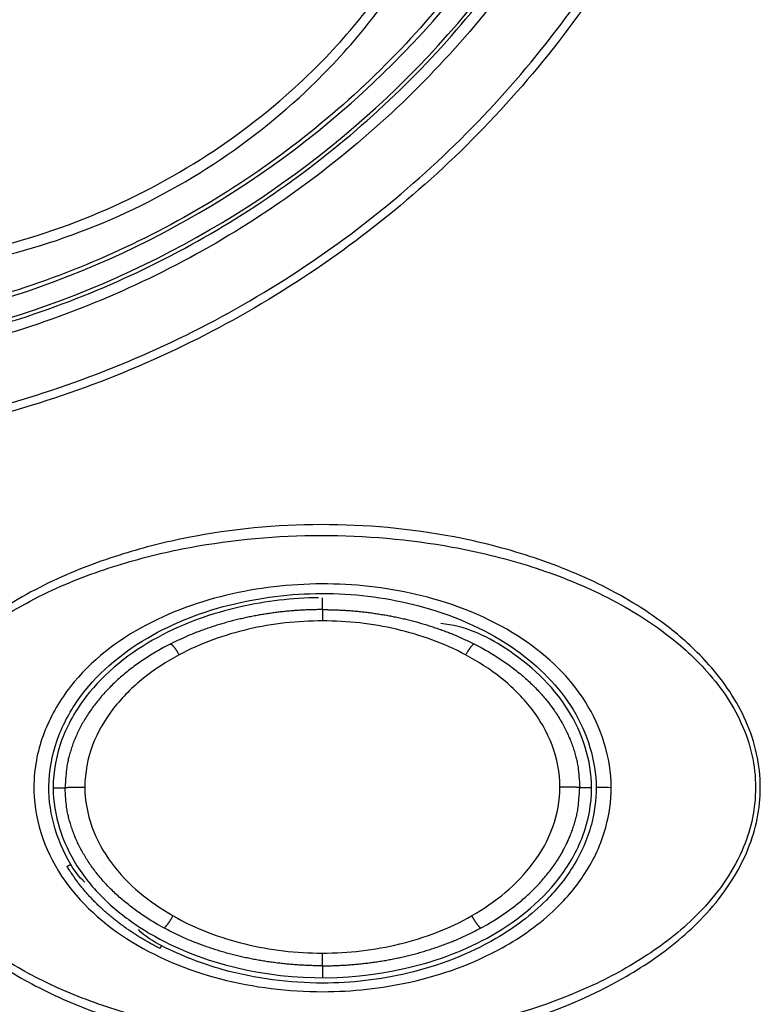
# Model space of a CAD drawing. Units: millimetres. Extents: x -1490 to -5, y 41 to 1071.
# Drawn here: x -973 to -954, y 342 to 367 of the extents above; entities that cross this region are included whole.
import ezdxf

# ---------------------------------------------------------------- set-up
doc = ezdxf.new("R2010")
doc.units = ezdxf.units.MM
doc.header["$LTSCALE"] = 5
doc.layers.get('0').update_dxf_attribs({"lineweight": 25})

msp = doc.modelspace()

# ---------------------------------------------------------------- linework, layer by layer
at = {"linetype": 'Continuous'}
for p, q in [((-965.18996, 352.2505), (-965.18996, 352.55206)), ((-965.18996, 352.2505), (-965.18996, 351.96543)), ((-971.99139, 347.7505), (-971.68996, 347.7505)), ((-958.38989, 347.7505), (-958.68996, 347.7505)), ((-965.18996, 343.2505), (-965.18996, 343.57092)), ((-965.18996, 343.2505), (-965.18996, 342.94899))]:
    msp.add_line(p, q, dxfattribs=at)
for points in [[(-965.18996, 352.2505), (-965.31543, 352.24966, 0.00344242), (-965.44176, 352.24712, 0.00336079), (-965.56899, 352.24282, 0.00334386), (-965.69704, 352.23679, 0.00340878), (-965.82583, 352.2289, 0.00344418), (-965.95528, 352.2192, 0.00347352), (-966.08533, 352.20758, 0.00349841), (-966.2159, 352.1941, 0.00353954), (-966.3469, 352.17863, 0.00357084), (-966.47826, 352.16123, 0.00361247), (-966.60989, 352.1418, 0.00364481), (-966.7417, 352.12039, 0.00368693), (-966.8736, 352.0969, 0.00372626), (-967.00551, 352.0714, 0.00378015), (-967.13733, 352.04378, 0.00380978), (-967.26893, 352.01412, 0.00383408), (-967.40018, 351.98235, 0.00391257), (-967.53118, 351.94846, 0.00404961), (-967.66186, 351.91233, 0.00397613), (-967.79147, 351.87436, 0.00375235), (-967.91966, 351.83459, 0.00420766), (-968.04896, 351.79183, 0.00511511), (-968.18014, 351.74557, 0.00391089), (-968.30283, 351.70091, 0.00129931), (-968.41334, 351.65948, 0.00565895), (-968.55224, 351.60169, 0.0100157), (-968.76206, 351.50682, 0.00497101), (-969.03437, 351.37905, 0.00263777)], [(-965.18996, 352.2505), (-965.0645, 352.24966, -0.00344242), (-964.93817, 352.24712, -0.00336079), (-964.81093, 352.24282, -0.00334386), (-964.68289, 352.23679, -0.00340878), (-964.55409, 352.2289, -0.00344418), (-964.42465, 352.2192, -0.00347352), (-964.29459, 352.20758, -0.00349841), (-964.16403, 352.1941, -0.00353954), (-964.03302, 352.17863, -0.00357084), (-963.90167, 352.16123, -0.00361247), (-963.77003, 352.1418, -0.00364481), (-963.63822, 352.12039, -0.00368693), (-963.50633, 352.0969, -0.00372626), (-963.37442, 352.0714, -0.00378015), (-963.2426, 352.04378, -0.00380978), (-963.111, 352.01412, -0.00383408), (-962.97974, 351.98235, -0.00391257), (-962.84875, 351.94846, -0.00404961), (-962.71807, 351.91233, -0.00397613), (-962.58846, 351.87436, -0.00375235), (-962.46027, 351.83459, -0.00420766), (-962.33096, 351.79183, -0.00511511), (-962.19978, 351.74557, -0.00391089), (-962.07709, 351.70091, -0.00129931), (-961.96659, 351.65948, -0.00565895), (-961.82768, 351.60169, -0.0100157), (-961.61787, 351.50682, -0.00497101), (-961.34555, 351.37905, -0.00263777)], [(-969.03437, 351.37905), (-969.20302, 351.2904, 0.00695721), (-969.36758, 351.198, 0.00708842), (-969.52791, 351.10167, 0.00722524), (-969.68391, 351.00172, 0.007407), (-969.83504, 350.89821, 0.00759256), (-969.98126, 350.79141, 0.00775878), (-970.12216, 350.68138, 0.00794036), (-970.25775, 350.56842, 0.00811893), (-970.38759, 350.45261, 0.00831257), (-970.51175, 350.33426, 0.00848965), (-970.62984, 350.21348, 0.00868318), (-970.74198, 350.09057, 0.00885235), (-970.8478, 349.96568, 0.00905045), (-970.94746, 349.83907, 0.00922634), (-971.04064, 349.71091, 0.00939275), (-971.12756, 349.58152, 0.00948989), (-971.20791, 349.45108, 0.0097259), (-971.28197, 349.31968, 0.01001867), (-971.34948, 349.18745, 0.00992618), (-971.41072, 349.05531, 0.00943632), (-971.46546, 348.92371, 0.0103813), (-971.51414, 348.79007, 0.01224996), (-971.55663, 348.65364, 0.00966204), (-971.59282, 348.52557, 0.00392379), (-971.62243, 348.40985, 0.0131419), (-971.64763, 348.26326, 0.02256334), (-971.67019, 348.04048, 0.01147357), (-971.68996, 347.7505, 0.00626151)], [(-969.03441, 351.37905), (-969.03132, 351.38019, -0.06100249), (-969.02783, 351.38064, -0.05324029), (-969.02395, 351.38035, -0.04391907), (-969.01967, 351.37935, -0.03630974), (-969.01499, 351.37757, -0.02881338), (-969.00992, 351.37503, -0.02302625), (-969.00446, 351.37168, -0.01839032), (-968.99861, 351.36756, -0.01511201), (-968.99237, 351.3626, -0.01244414), (-968.98578, 351.35687, -0.01049874), (-968.97882, 351.35031, -0.00888935), (-968.97153, 351.34297, -0.00768505), (-968.9639, 351.33484, -0.00667365), (-968.95598, 351.32596, -0.0058985), (-968.94777, 351.31633, -0.00521265), (-968.9393, 351.30599, -0.00465689), (-968.9306, 351.29496, -0.00422732), (-968.92168, 351.28328, -0.00391159), (-968.91255, 351.27095, -0.00348465), (-968.90331, 351.25811, -0.00303339), (-968.89399, 351.24483, -0.00306574), (-968.88442, 351.23082, -0.00331998), (-968.87455, 351.21598, -0.00240873), (-968.86523, 351.20176, -0.00094107), (-968.85676, 351.18867, -0.0030274), (-968.84595, 351.17132, -0.00469661), (-968.82946, 351.144, -0.00221798), (-968.80794, 351.10785, -0.0011711)], [(-961.34555, 351.37905), (-961.34864, 351.38019, 0.06103213), (-961.35212, 351.38064, 0.05327027), (-961.35601, 351.38035, 0.04394268), (-961.36028, 351.37935, 0.03632634), (-961.36496, 351.37757, 0.02882356), (-961.37002, 351.37503, 0.02303216), (-961.37549, 351.37168, 0.01839342), (-961.38133, 351.36756, 0.01511347), (-961.38757, 351.3626, 0.01244455), (-961.39416, 351.35687, 0.01049856), (-961.40111, 351.35031, 0.00888879), (-961.4084, 351.34297, 0.00768429), (-961.41602, 351.33484, 0.00667277), (-961.42394, 351.32596, 0.00589757), (-961.43215, 351.31633, 0.0052117), (-961.44061, 351.30599, 0.00465594), (-961.44931, 351.29496, 0.00422638), (-961.45823, 351.28328, 0.00391065), (-961.46735, 351.27095, 0.00348376), (-961.47658, 351.25811, 0.00303258), (-961.4859, 351.24483, 0.00306488), (-961.49547, 351.23082, 0.00331901), (-961.50533, 351.21598, 0.002408), (-961.51465, 351.20176, 0.00094078), (-961.52312, 351.18867, 0.00302645), (-961.53392, 351.17132, 0.00469505), (-961.55041, 351.144, 0.00221721), (-961.57192, 351.10785, 0.00117069)], [(-961.34555, 351.37905), (-961.17691, 351.2904, -0.00695721), (-961.01235, 351.198, -0.00708842), (-960.85201, 351.10167, -0.00722524), (-960.69601, 351.00172, -0.007407), (-960.54488, 350.89821, -0.00759256), (-960.39866, 350.79141, -0.00775878), (-960.25776, 350.68138, -0.00794036), (-960.12218, 350.56842, -0.00811893), (-959.99234, 350.45261, -0.00831257), (-959.86818, 350.33426, -0.00848965), (-959.75008, 350.21348, -0.00868318), (-959.63795, 350.09057, -0.00885235), (-959.53213, 349.96568, -0.00905045), (-959.43247, 349.83907, -0.00922634), (-959.33928, 349.71091, -0.00939275), (-959.25237, 349.58152, -0.00948989), (-959.17202, 349.45108, -0.0097259), (-959.09796, 349.31968, -0.01001867), (-959.03044, 349.18745, -0.00992618), (-958.96921, 349.05531, -0.00943632), (-958.91447, 348.92371, -0.0103813), (-958.86579, 348.79007, -0.01224996), (-958.8233, 348.65364, -0.00966204), (-958.7871, 348.52557, -0.00392379), (-958.7575, 348.40985, -0.0131419), (-958.7323, 348.26326, -0.02256334), (-958.70973, 348.04048, -0.01147357), (-958.68996, 347.7505, -0.00626151)], [(-959.55313, 349.99128), (-959.52635, 349.95867, -0.00235304), (-959.49998, 349.92595, -0.0023769), (-959.47405, 349.89312, -0.00239355), (-959.44854, 349.86017, -0.00240111), (-959.42346, 349.82713, -0.00241263), (-959.39881, 349.79398, -0.00242383), (-959.37459, 349.76074, -0.00243629), (-959.35079, 349.7274, -0.00244612), (-959.32743, 349.69398, -0.00245821), (-959.30449, 349.66047, -0.00246836), (-959.28199, 349.62688, -0.00247963), (-959.25992, 349.59321, -0.00248779), (-959.23829, 349.55947, -0.00250088), (-959.21708, 349.52566, -0.00251416), (-959.19632, 349.49178, -0.00251925), (-959.17598, 349.45785, -0.00251288), (-959.15609, 349.42387, -0.00254447), (-959.1366, 349.3898, -0.00260274), (-959.11754, 349.35563, -0.00254159), (-959.09896, 349.32155, -0.00238434), (-959.08091, 349.28764, -0.00263352), (-959.06305, 349.25313, -0.00313905), (-959.04529, 349.21778, -0.00240677), (-959.02886, 349.18457, -0.00085698), (-959.01423, 349.15453, -0.00338), (-958.9964, 349.1159, -0.00584725), (-958.97018, 349.05635, -0.00289697), (-958.9366, 348.97833, -0.00154874)], [(-969.19891, 344.20833), (-969.35842, 344.29775, -0.00686218), (-969.51386, 344.39057, -0.00700218), (-969.66511, 344.48694, -0.00714019), (-969.81208, 344.58657, -0.00730965), (-969.9543, 344.68942, -0.00748618), (-970.09176, 344.7952, -0.00764457), (-970.22408, 344.90388, -0.00781779), (-970.35129, 345.01516, -0.00798525), (-970.473, 345.12898, -0.0081679), (-970.5893, 345.24504, -0.00833296), (-970.69984, 345.36325, -0.00851399), (-970.80473, 345.48333, -0.00866988), (-970.90366, 345.60514, -0.00885387), (-970.99679, 345.72844, -0.00901547), (-971.08382, 345.85309, -0.00916724), (-971.16498, 345.97879, -0.00925127), (-971.23999, 346.10537, -0.0094708), (-971.30911, 346.23277, -0.00974617), (-971.37211, 346.36088, -0.00964458), (-971.42925, 346.48882, -0.00915817), (-971.48033, 346.61616, -0.01006986), (-971.52576, 346.74542, -0.01187809), (-971.56542, 346.87734, -0.00935332), (-971.59921, 347.00115, -0.00378049), (-971.62685, 347.113, -0.01272762), (-971.65039, 347.25469, -0.02184011), (-971.67148, 347.47009, -0.01108883), (-971.68996, 347.7505, -0.00604637)], [(-971.68994, 347.75048), (-971.68939, 347.75133, -0.26004444), (-971.68764, 347.75218, -0.06770917), (-971.68465, 347.75305, -0.02683792), (-971.68041, 347.75392, -0.0149366), (-971.67481, 347.7548, -0.00913232), (-971.66788, 347.75568, -0.00623196), (-971.65952, 347.75656, -0.00446411), (-971.64979, 347.75743, -0.00342943), (-971.63862, 347.75829, -0.00268435), (-971.62608, 347.75914, -0.00219283), (-971.61213, 347.75997, -0.001811), (-971.59687, 347.76077, -0.00154238), (-971.58028, 347.76154, -0.00132425), (-971.56248, 347.76229, -0.00116357), (-971.54349, 347.763, -0.00102533), (-971.52346, 347.76367, -0.00091644), (-971.50243, 347.7643, -0.00083332), (-971.48051, 347.76489, -0.00077307), (-971.45777, 347.76543, -0.00069494), (-971.43448, 347.76593, -0.0006116), (-971.41078, 347.76637, -0.00061955), (-971.38628, 347.76677, -0.0006723), (-971.36091, 347.76711, -0.00050278), (-971.33687, 347.76741, -0.00021357), (-971.31496, 347.76765, -0.00062768), (-971.28714, 347.76786, -0.00099969), (-971.24491, 347.76804, -0.00049803), (-971.18996, 347.7682, -0.00027156)], [(-961.18101, 344.20833), (-961.02151, 344.29775, 0.00686218), (-960.86607, 344.39057, 0.00700218), (-960.71482, 344.48694, 0.00714019), (-960.56784, 344.58657, 0.00730965), (-960.42562, 344.68942, 0.00748618), (-960.28816, 344.7952, 0.00764457), (-960.15585, 344.90388, 0.00781779), (-960.02864, 345.01516, 0.00798525), (-959.90693, 345.12898, 0.0081679), (-959.79062, 345.24504, 0.00833296), (-959.68009, 345.36325, 0.00851399), (-959.57519, 345.48333, 0.00866988), (-959.47627, 345.60514, 0.00885387), (-959.38314, 345.72844, 0.00901547), (-959.2961, 345.85309, 0.00916724), (-959.21495, 345.97879, 0.00925127), (-959.13994, 346.10537, 0.0094708), (-959.07082, 346.23277, 0.00974617), (-959.00782, 346.36088, 0.00964458), (-958.95067, 346.48882, 0.00915817), (-958.8996, 346.61616, 0.01006986), (-958.85417, 346.74542, 0.01187809), (-958.81451, 346.87734, 0.00935332), (-958.78072, 347.00115, 0.00378049), (-958.75307, 347.113, 0.01272762), (-958.72954, 347.25469, 0.02184011), (-958.70845, 347.47009, 0.01108883), (-958.68996, 347.7505, 0.00604637)], [(-958.68992, 347.75048), (-958.69047, 347.75133, 0.25917792), (-958.69223, 347.75218, 0.06750036), (-958.69522, 347.75305, 0.02678135), (-958.69946, 347.75392, 0.01491303), (-958.70506, 347.7548, 0.00912104), (-958.712, 347.75568, 0.00622562), (-958.72036, 347.75656, 0.00446029), (-958.73009, 347.75743, 0.00342688), (-958.74127, 347.75829, 0.00268261), (-958.75381, 347.75914, 0.00219157), (-958.76777, 347.75997, 0.00181007), (-958.78304, 347.76077, 0.00154166), (-958.79963, 347.76154, 0.00132369), (-958.81743, 347.76229, 0.00116312), (-958.83642, 347.763, 0.00102497), (-958.85646, 347.76367, 0.00091614), (-958.87749, 347.7643, 0.00083308), (-958.89942, 347.76489, 0.00077286), (-958.92216, 347.76543, 0.00069477), (-958.94546, 347.76593, 0.00061147), (-958.96916, 347.76637, 0.00061942), (-958.99366, 347.76677, 0.00067217), (-959.01903, 347.76711, 0.00050269), (-959.04308, 347.76741, 0.00021354), (-959.06499, 347.76765, 0.00062759), (-959.09281, 347.76786, 0.00099957), (-959.13505, 347.76804, 0.00049798), (-959.19, 347.7682, 0.00027154)], [(-959.5499, 345.51361), (-959.52274, 345.54678, 0.00239322), (-959.496, 345.58005, 0.00241793), (-959.46971, 345.61345, 0.00243515), (-959.44385, 345.64695, 0.00244292), (-959.41844, 345.68057, 0.0024548), (-959.39347, 345.71428, 0.00246635), (-959.36895, 345.7481, 0.0024792), (-959.34486, 345.78201, 0.00248932), (-959.32123, 345.81601, 0.00250177), (-959.29804, 345.8501, 0.0025122), (-959.2753, 345.88427, 0.00252382), (-959.25299, 345.91851, 0.0025322), (-959.23115, 345.95284, 0.00254565), (-959.20974, 345.98723, 0.00255923), (-959.18879, 346.0217, 0.00256452), (-959.16828, 346.05621, 0.0025581), (-959.14823, 346.09078, 0.00259031), (-959.12861, 346.12543, 0.00264962), (-959.10942, 346.16018, 0.00258749), (-959.09072, 346.19485, 0.0024275), (-959.07257, 346.22934, 0.00268105), (-959.05463, 346.26443, 0.00319541), (-959.03679, 346.30038, 0.00245036), (-959.02031, 346.33416, 0.00087323), (-959.00563, 346.36471, 0.0034405), (-958.98777, 346.404, 0.0059517), (-958.96156, 346.46454, 0.00294923), (-958.928, 346.54387, 0.00157691)], [(-971.641, 345.76477), (-971.63533, 345.76771, -0.00060899), (-971.62981, 345.77055, -0.00064512), (-971.62445, 345.77329, -0.00068463), (-971.61924, 345.77594, -0.00072613), (-971.61419, 345.77848, -0.0007747), (-971.6093, 345.78092, -0.00082601), (-971.60459, 345.78326, -0.00088619), (-971.60003, 345.7855, -0.0009504), (-971.59566, 345.78762, -0.00102663), (-971.59145, 345.78965, -0.00110847), (-971.58742, 345.79156, -0.00120632), (-971.58356, 345.79337, -0.00131189), (-971.57988, 345.79507, -0.00144173), (-971.57638, 345.79667, -0.00158583), (-971.57306, 345.79815, -0.00175688), (-971.56991, 345.79953, -0.00193937), (-971.56695, 345.8008, -0.00219716), (-971.56416, 345.80196, -0.0025228), (-971.56155, 345.80301, -0.00281463), (-971.55913, 345.80396, -0.0030099), (-971.55689, 345.8048, -0.00381873), (-971.5548, 345.80554, -0.0053903), (-971.55289, 345.80617, -0.00511892), (-971.55119, 345.80671, -0.00217511), (-971.54974, 345.80713, -0.00898883), (-971.54826, 345.80746, -0.02431423), (-971.54648, 345.80768, -0.01995501), (-971.54443, 345.8078, -0.01414138)], [(-969.29171, 343.68608), (-969.33955, 343.71062, -0.00181755), (-969.38718, 343.73548, -0.00181402), (-969.43462, 343.76069, -0.00182041), (-969.48185, 343.78623, -0.00183832), (-969.52887, 343.81212, -0.00185219), (-969.57568, 343.83834, -0.00186495), (-969.62227, 343.86491, -0.00187725), (-969.66865, 343.89182, -0.00189176), (-969.7148, 343.91907, -0.00190476), (-969.76072, 343.94666, -0.00191909), (-969.80641, 343.97461, -0.00193236), (-969.85186, 344.00289, -0.00194751), (-969.89707, 344.03153, -0.00196048), (-969.94205, 344.0605, -0.00197409), (-969.98677, 344.08983, -0.00198994), (-970.03124, 344.1195, -0.00201174), (-970.07546, 344.14953, -0.00202993), (-970.11941, 344.1799, -0.0020488), (-970.16309, 344.21063, -0.00206514), (-970.20649, 344.24171, -0.00208252), (-970.24961, 344.27313, -0.00209883), (-970.29245, 344.3049, -0.00211761), (-970.33498, 344.33703, -0.00213488), (-970.37722, 344.3695, -0.0021543), (-970.41915, 344.40232, -0.00217227), (-970.46076, 344.43548, -0.00219254), (-970.50205, 344.469, -0.00221127), (-970.54302, 344.50285, -0.00223234), (-970.58365, 344.53706, -0.00225181), (-970.62395, 344.57161, -0.00227368), (-970.6639, 344.6065, -0.0022939), (-970.7035, 344.64174, -0.00231655), (-970.74273, 344.67732, -0.00233749), (-970.7816, 344.71324, -0.00236092), (-970.82009, 344.74951, -0.00238259), (-970.85821, 344.78612, -0.00240682), (-970.89594, 344.82307, -0.00242913), (-970.93328, 344.86035, -0.00245396), (-970.97021, 344.89798, -0.00247713), (-971.00675, 344.93595, -0.00250319), (-971.04286, 344.97425, -0.00252631), (-971.07856, 345.01289, -0.00255125), (-971.11382, 345.05187, -0.00257746), (-971.14866, 345.09117, -0.00260943), (-971.18305, 345.13083, -0.00262736), (-971.21699, 345.1708, -0.00263778), (-971.25045, 345.21108, -0.00268725), (-971.2835, 345.25174, -0.00277338), (-971.3161, 345.29281, -0.00271677), (-971.34812, 345.33401, -0.00255529), (-971.37949, 345.37528, -0.00285771), (-971.41081, 345.41758, -0.00346171), (-971.44226, 345.46126, -0.00263327), (-971.4715, 345.50246, -0.00086353), (-971.49769, 345.53986, -0.00379791), (-971.53013, 345.58862, -0.00666105), (-971.57854, 345.66465, -0.00326944), (-971.641, 345.76477, -0.00172742)], [(-969.19894, 344.20828), (-969.19631, 344.20734, 0.08018552), (-969.19324, 344.20717, 0.0649235), (-969.1897, 344.2078, 0.04844602), (-969.18571, 344.20922, 0.03678794), (-969.18124, 344.21151, 0.02716516), (-969.17632, 344.21464, 0.02063362), (-969.17091, 344.21866, 0.01585951), (-969.16505, 344.22355, 0.01269964), (-969.15872, 344.22936, 0.01024904), (-969.15196, 344.23604, 0.0085279), (-969.14476, 344.24363, 0.00714169), (-969.13714, 344.25207, 0.00612801), (-969.12913, 344.26139, 0.00528962), (-969.12075, 344.27153, 0.00465635), (-969.11201, 344.2825, 0.00410266), (-969.10296, 344.29423, 0.00365875), (-969.09362, 344.30669, 0.00331699), (-969.08401, 344.31986, 0.00306676), (-969.07415, 344.33371, 0.00273413), (-969.06414, 344.34807, 0.00238354), (-969.05403, 344.36288, 0.00240783), (-969.04363, 344.37845, 0.00260632), (-969.03289, 344.39486, 0.00190219), (-969.02275, 344.41055, 0.00075745), (-969.01352, 344.42496, 0.00238473), (-969.00176, 344.44389, 0.00371779), (-968.98383, 344.47349, 0.00177514), (-968.96046, 344.51251, 0.00094351)], [(-961.4194, 344.51251), (-961.40922, 344.49523, 0.00154912), (-961.39895, 344.47803, 0.00152904), (-961.38857, 344.4609, 0.0015551), (-961.37811, 344.44389, 0.00165307), (-961.36763, 344.42709, 0.00174054), (-961.35714, 344.41055, 0.00182843), (-961.34667, 344.39432, 0.00192839), (-961.33626, 344.37845, 0.00205248), (-961.32595, 344.36302, 0.0021909), (-961.31576, 344.34807, 0.00235094), (-961.30573, 344.33367, 0.0025368), (-961.2959, 344.31986, 0.00275129), (-961.2863, 344.3067, 0.00301129), (-961.27695, 344.29423, 0.00331428), (-961.2679, 344.2825, 0.00367612), (-961.25917, 344.27153, 0.0040809), (-961.2508, 344.26139, 0.00465219), (-961.24278, 344.25207, 0.00538934), (-961.23517, 344.24363, 0.0061118), (-961.22798, 344.23604, 0.00668024), (-961.22124, 344.22936, 0.00860049), (-961.21489, 344.22355, 0.0123533), (-961.20895, 344.21868, 0.01236713), (-961.20363, 344.21464, 0.0059358), (-961.19906, 344.21144, 0.02245973), (-961.19424, 344.20922, 0.0647904), (-961.18816, 344.20819, 0.05559507), (-961.18102, 344.20828, 0.03815019)], [(-965.18996, 343.2505), (-965.32138, 343.25142, -0.00361138), (-965.45374, 343.25421, -0.00352218), (-965.5871, 343.25893, -0.00350372), (-965.72132, 343.26556, -0.00357506), (-965.85636, 343.27423, -0.00361415), (-965.99209, 343.2849, -0.0036466), (-966.12846, 343.29767, -0.0036743), (-966.26536, 343.31252, -0.00371983), (-966.40272, 343.32954, -0.00375474), (-966.54042, 343.34869, -0.00380094), (-966.67838, 343.37009, -0.00383722), (-966.81648, 343.39367, -0.00388425), (-966.95462, 343.41953, -0.00392826), (-967.09271, 343.44762, -0.00398795), (-967.23062, 343.47805, -0.00402215), (-967.36823, 343.51071, -0.00405098), (-967.50538, 343.5457, -0.00413702), (-967.64215, 343.58302, -0.00428515), (-967.77845, 343.62279, -0.00421137), (-967.91352, 343.66458, -0.00397831), (-968.04697, 343.70835, -0.00446355), (-968.18141, 343.75538, -0.0054296), (-968.31758, 343.80624, -0.00415843), (-968.44484, 343.85534, -0.00138835), (-968.55938, 343.90087, -0.00601842), (-968.70286, 343.9643, -0.01067172), (-968.91892, 344.06831, -0.00531048), (-969.19892, 344.20833, -0.00282162)], [(-965.18996, 343.2505), (-965.05855, 343.25142, 0.00361138), (-964.92619, 343.25421, 0.00352218), (-964.79283, 343.25893, 0.00350372), (-964.6586, 343.26556, 0.00357506), (-964.52357, 343.27423, 0.00361415), (-964.38784, 343.2849, 0.0036466), (-964.25146, 343.29767, 0.0036743), (-964.11456, 343.31252, 0.00371983), (-963.9772, 343.32954, 0.00375474), (-963.8395, 343.34869, 0.00380094), (-963.70155, 343.37009, 0.00383722), (-963.56345, 343.39367, 0.00388425), (-963.42531, 343.41953, 0.00392826), (-963.28722, 343.44762, 0.00398795), (-963.1493, 343.47805, 0.00402215), (-963.0117, 343.51071, 0.00405098), (-962.87455, 343.5457, 0.00413702), (-962.73778, 343.58302, 0.00428515), (-962.60148, 343.62279, 0.00421137), (-962.4664, 343.66458, 0.00397831), (-962.33295, 343.70835, 0.00446355), (-962.19852, 343.75538, 0.0054296), (-962.06235, 343.80624, 0.00415843), (-961.93509, 343.85534, 0.00138835), (-961.82055, 343.90087, 0.00601842), (-961.67707, 343.9643, 0.01067172), (-961.46101, 344.06831, 0.00531048), (-961.18101, 344.20833, 0.00282162)], [(-969.29171, 343.68608), (-969.28925, 343.69027, -0.00050765), (-969.28685, 343.69434, -0.00053789), (-969.28452, 343.69828, -0.00057135), (-969.28224, 343.7021, -0.00060654), (-969.28004, 343.70579, -0.00064749), (-969.27789, 343.70935, -0.00069081), (-969.27581, 343.71277, -0.0007414), (-969.2738, 343.71606, -0.0007954), (-969.27186, 343.71922, -0.00085919), (-969.26998, 343.72225, -0.00092778), (-969.26818, 343.72513, -0.0010093), (-969.26644, 343.72788, -0.00109736), (-969.26477, 343.7305, -0.00120504), (-969.26317, 343.73297, -0.00132475), (-969.26164, 343.73531, -0.00146568), (-969.26019, 343.73751, -0.00161597), (-969.2588, 343.73957, -0.00182778), (-969.25748, 343.7415, -0.00209615), (-969.25624, 343.74328, -0.00233118), (-969.25507, 343.74493, -0.00248394), (-969.25397, 343.74644, -0.00314669), (-969.25293, 343.74782, -0.00443614), (-969.25195, 343.74907, -0.00417498), (-969.25108, 343.75017, -0.0017283), (-969.25032, 343.75109, -0.00730968), (-969.2495, 343.75198, -0.01957404), (-969.24844, 343.75297, -0.01578621), (-969.24718, 343.75403, -0.01107193)]]:
    msp.add_lwpolyline(points, format="xyb", dxfattribs=at)
for centre, radius in [((-980.37568, 383.01767), 24), ((-980.36644, 383.01767), 24.5)]:
    msp.add_arc(centre, radius, 279.94345, 336.15063, dxfattribs=at)
for points, knots in [([(-977.69923, 360.64022), (-976.57707, 360.64049), (-975.45498, 360.74089), (-973.24876, 361.15089), (-972.1639, 361.4595), (-970.07282, 362.27951), (-969.06628, 362.79055), (-967.17119, 363.99758), (-966.28206, 364.69428), (-964.96635, 365.96239), (-964.49076, 366.4835), (-963.75865, 367.39984), (-963.48182, 367.77931), (-962.70388, 368.95246), (-962.25632, 369.78139), (-961.60987, 371.28883), (-961.37636, 371.95359), (-961.06368, 373.08198), (-960.95909, 373.5391), (-960.7061, 374.92817), (-960.62127, 375.87162), (-960.62889, 377.7647), (-960.72246, 378.71421), (-960.9908, 380.11426), (-961.1016, 380.57689), (-961.43135, 381.7179), (-961.67656, 382.38926), (-962.16072, 383.47493), (-962.37443, 383.90038), (-962.95559, 384.93746), (-963.34671, 385.53636), (-964.37839, 386.9078), (-965.05632, 387.65331), (-966.53715, 389.00749), (-967.34002, 389.61632), (-969.17946, 390.77328), (-970.23338, 391.29515), (-972.26557, 392.06063), (-973.23318, 392.3336), (-975.36302, 392.74701), (-976.53097, 392.8566), (-977.69923, 392.85682)], [2, 2, 2, 2, 13.118054, 13.118054, 24.231149, 24.231149, 35.344559, 35.344559, 46.459598, 46.459598, 53.427383, 53.427383, 58.074494, 58.074494, 67.375785, 67.375785, 74.359868, 74.359868, 79.018369, 79.018369, 88.406353, 88.406353, 97.862002, 97.862002, 102.58809, 102.58809, 109.67119, 109.67119, 114.39018, 114.39018, 121.46488, 121.46488, 131.39601, 131.39601, 141.32153, 141.32153, 152.89603, 152.89603, 162.81537, 162.81537, 174.39239, 174.39239, 174.39239, 174.39239]), ([(-977.69923, 360.8729), (-976.5926, 360.87325), (-975.48622, 360.98581), (-973.31385, 361.40675), (-972.24708, 361.71769), (-970.19065, 362.53272), (-969.20034, 363.03663), (-967.33206, 364.22078), (-966.45351, 364.90166), (-965.14816, 366.13977), (-964.67489, 366.64837), (-963.94403, 367.54336), (-963.66701, 367.91415), (-962.88674, 369.06152), (-962.43522, 369.87364), (-961.7802, 371.35509), (-961.54253, 372.00966), (-961.2228, 373.12259), (-961.11508, 373.57384), (-960.85526, 374.94646), (-960.7688, 375.88066), (-960.77655, 377.75469), (-960.87188, 378.69489), (-961.14751, 380.07818), (-961.26141, 380.53489), (-961.59809, 381.66017), (-961.8473, 382.32114), (-962.33709, 383.38805), (-962.55278, 383.80568), (-963.1378, 384.82262), (-963.53027, 385.40889), (-964.56165, 386.75007), (-965.2364, 387.47794), (-966.70376, 388.80108), (-967.49664, 389.39682), (-969.3098, 390.53279), (-970.34662, 391.04796), (-972.34561, 391.80988), (-973.29751, 392.0847), (-975.39503, 392.50733), (-976.54686, 392.62895), (-977.69923, 392.62914)], [2, 2, 2, 2, 13.118054, 13.118054, 24.231149, 24.231149, 35.344559, 35.344559, 46.459598, 46.459598, 53.427383, 53.427383, 58.074494, 58.074494, 67.375785, 67.375785, 74.359868, 74.359868, 79.018369, 79.018369, 88.406353, 88.406353, 97.862002, 97.862002, 102.58809, 102.58809, 109.67119, 109.67119, 114.39018, 114.39018, 121.46488, 121.46488, 131.39601, 131.39601, 141.32153, 141.32153, 152.89603, 152.89603, 162.81537, 162.81537, 174.39239, 174.39239, 174.39239, 174.39239]), ([(-958.60425, 373.40176), (-958.99174, 372.50063), (-959.43151, 371.63604), (-960.41546, 369.95279), (-960.95875, 369.14052), (-962.73276, 366.81365), (-964.11065, 365.40708), (-967.17752, 362.98444), (-968.86628, 361.96812), (-971.5479, 360.78586), (-972.46707, 360.44825), (-974.33901, 359.8904), (-975.2818, 359.67114), (-976.25543, 359.50896)], [2, 2, 2, 2, 9.8896064, 9.8896064, 17.774865, 17.774865, 33.529917, 33.529917, 49.278992, 49.278992, 57.154931, 57.154931, 65.033361, 65.033361, 65.033361, 65.033361]), ([(-976.11862, 358.78731), (-974.14125, 359.13443), (-970.26505, 360.3182), (-965.06134, 363.45313), (-960.77291, 367.75786), (-958.69691, 371.23969), (-957.8863, 373.07962)], [2, 2, 2, 2, 13.626523, 25.249517, 36.872479, 48.509088, 48.509088, 48.509088, 48.509088]), ([(-957.63151, 372.97044), (-958.45039, 371.1118), (-960.54907, 367.59208), (-964.88546, 363.24028), (-970.1492, 360.07035), (-974.06969, 358.87338), (-976.07129, 358.52181)], [2.0134691, 2.0134691, 2.0134691, 2.0134691, 13.636609, 25.259572, 36.882566, 48.509088, 48.509088, 48.509088, 48.509088]), ([(-975.77326, 356.85323), (-973.63365, 357.22886), (-969.44639, 358.51004), (-963.82452, 361.90308), (-959.19592, 366.55944), (-956.95564, 370.3197), (-956.07983, 372.30673)], [2, 2, 2, 2, 31.157672, 60.316099, 89.473567, 118.63264, 118.63264, 118.63264, 118.63264]), ([(-955.88057, 372.22006), (-956.76424, 370.21717), (-959.02356, 366.42711), (-963.68991, 361.73334), (-969.35747, 358.31274), (-973.57889, 357.02124), (-975.73603, 356.64277)], [2, 2, 2, 2, 31.159074, 60.316542, 89.474969, 118.63264, 118.63264, 118.63264, 118.63264]), ([(-954.12934, 347.75068), (-954.12995, 347.48779), (-954.15535, 347.22477), (-954.25755, 346.70895), (-954.33431, 346.45621), (-954.67667, 345.60688), (-955.04701, 345.05585), (-955.87626, 344.14598), (-956.32124, 343.77079), (-957.26191, 343.11489), (-957.75699, 342.8313), (-959.30087, 342.08188), (-960.40197, 341.72717), (-962.71092, 341.23525), (-963.92452, 341.11219), (-966.43282, 341.10303), (-967.72972, 341.2353), (-969.57422, 341.6452), (-970.14766, 341.80621), (-971.2711, 342.19703), (-971.82184, 342.42729), (-972.8339, 342.94676), (-973.30029, 343.22794), (-974.13421, 343.83714), (-974.50767, 344.15908), (-975.28959, 344.99879), (-975.67033, 345.54803), (-976.13826, 346.6703), (-976.2545, 347.22878), (-976.24499, 348.37117), (-976.10522, 348.95126), (-975.59144, 350.08299), (-975.19295, 350.6219), (-974.41976, 351.41237), (-974.07773, 351.70217), (-973.17763, 352.35874), (-972.5958, 352.69325), (-971.41898, 353.24599), (-970.82598, 353.47041), (-969.68347, 353.82467), (-969.13569, 353.9618), (-967.47658, 354.28766), (-966.34899, 354.39459), (-964.09504, 354.40018), (-962.967, 354.29886), (-961.21303, 353.96201), (-960.57289, 353.79915), (-959.31881, 353.39057), (-958.70432, 353.14466), (-957.51812, 352.54977), (-956.94626, 352.19903), (-956.06403, 351.50734), (-955.72798, 351.19879), (-955.04648, 350.43179), (-954.7194, 349.95307), (-954.25793, 348.90156), (-954.12812, 348.32693), (-954.12934, 347.75068)], [2, 2, 2, 2, 4.7668041, 4.7668041, 7.5332315, 7.5332315, 14.401615, 14.401615, 20.482064, 20.482064, 26.461144, 26.461144, 38.526945, 38.526945, 51.280051, 51.280051, 64.89582, 64.89582, 71.14453, 71.14453, 77.401732, 77.401732, 83.106207, 83.106207, 88.262364, 88.262364, 95.174867, 95.174867, 101.05545, 101.05545, 107.19615, 107.19615, 114.13148, 114.13148, 118.82557, 118.82557, 125.84725, 125.84725, 132.49583, 132.49583, 138.42305, 138.42305, 150.27106, 150.27106, 162.11783, 162.11783, 169.04729, 169.04729, 175.98463, 175.98463, 183.00004, 183.00004, 187.77368, 187.77368, 193.79158, 193.79158, 199.85475, 199.85475, 199.85475, 199.85475]), ([(-954.24883, 347.75048), (-954.24761, 348.30963), (-954.3768, 348.8666), (-954.83606, 349.88374), (-955.16172, 350.34621), (-955.83936, 351.08528), (-956.17327, 351.38189), (-957.04917, 352.04518), (-957.61617, 352.37949), (-958.79093, 352.94452), (-959.39886, 353.17695), (-960.63844, 353.56255), (-961.27031, 353.71565), (-963.00019, 354.03179), (-964.11118, 354.12646), (-966.3315, 354.12302), (-967.44279, 354.025), (-969.08008, 353.7211), (-969.62105, 353.59273), (-970.75089, 353.25917), (-971.33794, 353.04711), (-972.50368, 352.52244), (-973.08057, 352.20372), (-973.97453, 351.57396), (-974.31435, 351.29536), (-975.0826, 350.53289), (-975.47846, 350.01155), (-975.98836, 348.9151), (-976.12693, 348.35198), (-976.1356, 347.2442), (-976.01985, 346.70218), (-975.55394, 345.61557), (-975.17506, 345.08404), (-974.39831, 344.27493), (-974.02759, 343.9656), (-973.20026, 343.38104), (-972.73775, 343.11166), (-971.73541, 342.6161), (-971.19061, 342.39776), (-970.07963, 342.02725), (-969.51313, 341.87526), (-967.69273, 341.48958), (-966.415, 341.36561), (-963.94308, 341.37306), (-962.74679, 341.48724), (-960.46738, 341.94911), (-959.37843, 342.28332), (-957.84925, 342.99772), (-957.35809, 343.26969), (-956.42494, 343.89932), (-955.98338, 344.26018), (-955.16028, 345.13811), (-954.79225, 345.67238), (-954.45216, 346.49512), (-954.37594, 346.73987), (-954.27452, 347.23972), (-954.24934, 347.49529), (-954.24883, 347.75048)], [2, 2, 2, 2, 8.0631707, 8.0631707, 14.081077, 14.081077, 18.854715, 18.854715, 25.870124, 25.870124, 32.807463, 32.807463, 39.736924, 39.736924, 51.583694, 51.583694, 63.431706, 63.431706, 69.358922, 69.358922, 76.007498, 76.007498, 83.029182, 83.029182, 87.723277, 87.723277, 94.658606, 94.658606, 100.7993, 100.7993, 106.67989, 106.67989, 113.59239, 113.59239, 118.74855, 118.74855, 124.45302, 124.45302, 130.71022, 130.71022, 136.95893, 136.95893, 150.5747, 150.5747, 163.32781, 163.32781, 175.39361, 175.39361, 181.37269, 181.37269, 187.45314, 187.45314, 194.32152, 194.32152, 197.08795, 197.08795, 199.85475, 199.85475, 199.85475, 199.85475]), ([(-957.89501, 347.75088), (-957.89524, 347.41299), (-957.94308, 347.07472), (-958.14564, 346.33516), (-958.32707, 345.94071), (-958.76699, 345.25874), (-959.01486, 344.96308), (-959.69477, 344.30631), (-960.15958, 343.97641), (-961.37639, 343.30155), (-962.16439, 343.01878), (-963.69566, 342.67873), (-964.43608, 342.59808), (-966.04965, 342.59456), (-966.92259, 342.70205), (-968.60291, 343.13992), (-969.41306, 343.47169), (-970.82199, 344.38228), (-971.43385, 344.9518), (-972.28218, 346.33833), (-972.51963, 347.15539), (-972.44848, 348.39167), (-972.34982, 348.81367), (-972.03243, 349.60318), (-971.815, 349.97201), (-971.04248, 350.96165), (-970.36501, 351.47741), (-968.9023, 352.2493), (-968.11665, 352.51354), (-966.52241, 352.84521), (-965.71274, 352.91735), (-964.10642, 352.87703), (-963.30884, 352.766), (-961.67654, 352.33374), (-960.84388, 351.98541), (-959.49196, 351.07226), (-958.94163, 350.54694), (-958.13954, 349.27309), (-957.89443, 348.51313), (-957.89501, 347.75088)], [2.0290035, 2.0290035, 2.0290035, 2.0290035, 3.6716416, 3.6716416, 5.7514021, 5.7514021, 7.6030008, 7.6030008, 10.321971, 10.321971, 14.31027, 14.31027, 17.867928, 17.867928, 22.065433, 22.065433, 26.218762, 26.218762, 30.156807, 30.156807, 34.093391, 34.093391, 36.169447, 36.169447, 38.221776, 38.221776, 42.250874, 42.250874, 46.199746, 46.199746, 50.082606, 50.082606, 53.924911, 53.924911, 58.20745, 58.20745, 61.799687, 61.799687, 65.506541, 65.506541, 65.506541, 65.506541]), ([(-971.54443, 345.8078), (-971.54444, 345.80783), (-971.54447, 345.80787), (-971.92636, 346.45428), (-972.13459, 347.19811), (-972.07426, 348.31429), (-971.98813, 348.70081), (-971.70669, 349.42893), (-971.51174, 349.77392), (-970.81069, 350.70948), (-970.18225, 351.21621), (-968.79321, 351.98898), (-968.03787, 352.26024), (-966.4892, 352.6025), (-965.69922, 352.67712), (-964.13443, 352.63325), (-963.3582, 352.51656), (-961.77869, 352.07016), (-960.9851, 351.71443), (-959.71592, 350.81395), (-959.21234, 350.30877), (-958.49303, 349.12281), (-958.27796, 348.43217), (-958.2749, 347.75078)], [30.156564, 30.156564, 30.156564, 30.156564, 30.156807, 30.156807, 34.093391, 34.093391, 36.169447, 36.169447, 38.221776, 38.221776, 42.250874, 42.250874, 46.199746, 46.199746, 50.082606, 50.082606, 53.924911, 53.924911, 58.20745, 58.20745, 61.799687, 61.799687, 65.477544, 65.477544, 65.477544, 65.477544]), ([(-965.28797, 352.55148), (-965.95093, 352.5441), (-967.35829, 352.38035), (-969.44211, 351.64045), (-971.01487, 350.40925), (-971.83243, 348.99439), (-972.12632, 347.46485), (-971.63354, 345.98513), (-970.93276, 345.15557), (-970.65129, 344.88906)], [0.51446701, 0.51446701, 0.51446701, 0.51446701, 0.62471482, 0.74875799, 0.88019233, 0.94912305, 1.0180538, 1.1337417, 1.198251, 1.198251, 1.198251, 1.198251]), ([(-965.18998, 351.9654), (-965.81916, 351.96543), (-967.07337, 351.82632), (-968.25848, 351.40067), (-968.80794, 351.10785)], [2, 2, 2, 2, 5.0102348, 8.0004555, 8.0004555, 8.0004555, 8.0004555]), ([(-961.57192, 351.10785), (-962.12145, 351.40067), (-963.30655, 351.82632), (-964.56076, 351.96543), (-965.18998, 351.9654)], [2, 2, 2, 2, 4.9902207, 8.0004555, 8.0004555, 8.0004555, 8.0004555]), ([(-958.38989, 347.75048), (-958.39151, 348.44433), (-958.86102, 349.87153), (-960.39005, 351.27243), (-961.59715, 351.84781), (-962.20061, 351.89847)], [0, 0, 0, 0, 0.11568793, 0.2397311, 0.33727054, 0.33727054, 0.33727054, 0.33727054]), ([(-968.80794, 351.10785), (-969.12487, 350.93901), (-969.42835, 350.74291), (-969.98649, 350.29399), (-970.24278, 350.04123), (-970.68204, 349.4756), (-970.86622, 349.16197), (-971.11992, 348.48872), (-971.18996, 348.12921), (-971.18996, 347.7682)], [2, 2, 2, 2, 3.3767204, 3.3767204, 4.7327108, 4.7327108, 6.073952, 6.073952, 7.3889927, 7.3889927, 7.3889927, 7.3889927]), ([(-959.19, 347.7682), (-959.18996, 348.12921), (-959.26, 348.48872), (-959.51371, 349.16197), (-959.69789, 349.4756), (-960.13715, 350.04123), (-960.39344, 350.29399), (-960.95158, 350.74291), (-961.25506, 350.93901), (-961.57192, 351.10785)], [2, 2, 2, 2, 3.3150407, 3.3150407, 4.656282, 4.656282, 6.0122724, 6.0122724, 7.3889927, 7.3889927, 7.3889927, 7.3889927]), ([(-971.18996, 347.7682), (-971.18996, 347.42409), (-971.12638, 347.07994), (-970.89257, 346.43082), (-970.72185, 346.12607), (-970.31171, 345.57294), (-970.07122, 345.32388), (-969.54598, 344.87881), (-969.25972, 344.68281), (-968.96046, 344.51251)], [2, 2, 2, 2, 3.2533393, 3.2533393, 4.5300211, 4.5300211, 5.8214982, 5.8214982, 7.1333467, 7.1333467, 7.1333467, 7.1333467]), ([(-970.64721, 344.88545), (-970.38926, 344.6402), (-969.47547, 343.93403), (-966.99058, 342.8881), (-963.83933, 342.83013), (-960.93663, 343.86107), (-959.36684, 345.09109), (-958.54682, 346.50677), (-958.38897, 347.33714), (-958.38989, 347.75048)], [1.1985529, 1.1985529, 1.1985529, 1.1985529, 1.2577849, 1.3892192, 1.6427686, 1.7668118, 1.8982461, 1.9671768, 2.0361076, 2.0361076, 2.0361076, 2.0361076]), ([(-958.2749, 347.75078), (-958.27354, 347.44127), (-958.31547, 347.12831), (-958.49581, 346.44693), (-958.65639, 346.08419), (-959.05297, 345.4464), (-959.27828, 345.16615), (-959.90438, 344.53516), (-960.33903, 344.21097), (-961.49372, 343.53769), (-962.2501, 343.24812), (-963.73485, 342.8979), (-964.45578, 342.81428), (-966.02654, 342.81139), (-966.87732, 342.92447), (-968.2333, 343.30122), (-968.7565, 343.50091), (-969.24718, 343.75403)], [2, 2, 2, 2, 3.6716416, 3.6716416, 5.7514021, 5.7514021, 7.6030008, 7.6030008, 10.321971, 10.321971, 14.31027, 14.31027, 17.867928, 17.867928, 22.065433, 22.065433, 24.834319, 24.834319, 24.834319, 24.834319]), ([(-961.4194, 344.51251), (-961.12021, 344.68281), (-960.83394, 344.87881), (-960.30871, 345.32388), (-960.06822, 345.57294), (-959.65808, 346.12607), (-959.48736, 346.43082), (-959.25355, 347.07994), (-959.18996, 347.42409), (-959.19, 347.7682)], [2, 2, 2, 2, 3.3118484, 3.3118484, 4.6033256, 4.6033256, 5.8800074, 5.8800074, 7.1333467, 7.1333467, 7.1333467, 7.1333467]), ([(-968.96046, 344.51251), (-968.39214, 344.18898), (-967.15666, 343.72237), (-965.84715, 343.57092), (-965.18998, 343.57089)], [2, 2, 2, 2, 4.9418328, 7.905288, 7.905288, 7.905288, 7.905288]), ([(-965.18998, 343.57089), (-964.53278, 343.57092), (-963.22327, 343.72237), (-961.98779, 344.18898), (-961.4194, 344.51251)], [2, 2, 2, 2, 4.9634552, 7.905288, 7.905288, 7.905288, 7.905288])]:
    msp.add_open_spline(points, degree=3, knots=knots, dxfattribs=at)
for points in [[(-958.16091, 347.75339), (-958.22834, 347.753), (-958.27082, 347.75178), (-958.2749, 347.75078)], [(-957.89501, 347.75088), (-958, 347.75325), (-958.09293, 347.75373), (-958.16091, 347.75339)], [(-971.19061, 345.36626), (-971.34151, 345.48946), (-971.44857, 345.64557), (-971.54443, 345.8078)], [(-969.24718, 343.75403), (-969.46235, 343.8651), (-969.67129, 343.98642), (-969.8386, 344.16998)]]:
    msp.add_open_spline(points, degree=3, dxfattribs=at)

doc.saveas('drawing.dxf')
